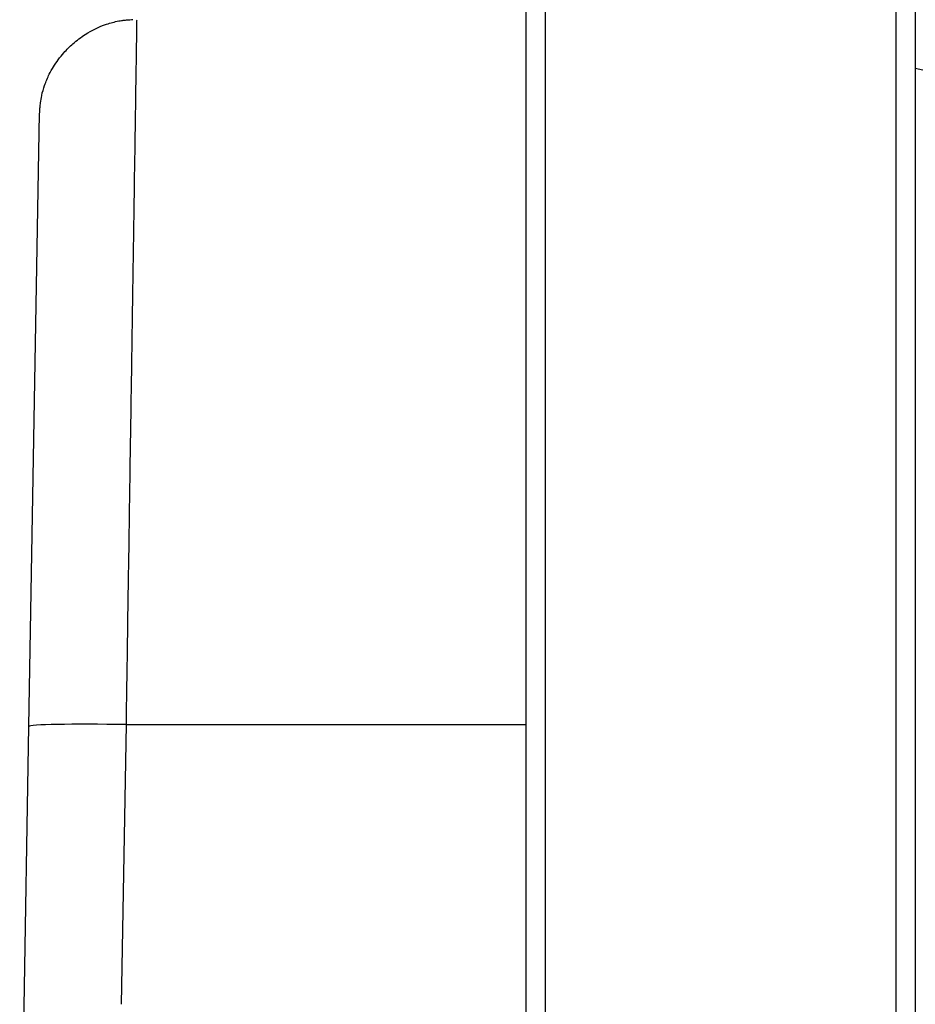
# Model space of a CAD drawing. Units: millimetres. Extents: x -794 to 794, y -107 to 1685.
# Drawn here: x 562 to 654, y 1493 to 1594 of the extents above; entities that cross this region are included whole.
import ezdxf

# ---------------------------------------------------------------- set-up
doc = ezdxf.new("R2010")
doc.units = ezdxf.units.MM
doc.header["$LTSCALE"] = 11.111111

# ---------------------------------------------------------------- blocks, each defined once
blk = doc.blocks.new('2502.CX.MC.AF_V3')
for p, q in [((-129.1, 822.22), (-129.1, -257.78)), ((-127.1, 822.22), (-127.1, -257.78)), ((-91.1, 822.22), (-91.1, -257.78)), ((-89.1, 822.22), (-89.1, -257.78)), ((-89.1, 726.21), (-87.39, 725.84)), ((-180.1, 658.66), (-179, 721.57)), ((-181.05, 604.22), (-180.1, 658.66)), ((-170.6, 630.12), (-170.1, 658.83)), ((-170.1, 658.83), (-129.1, 658.83))]:
    blk.add_line(p, q)
blk.add_ellipse((-170.1, 658.48), major_axis=(-10, 0.17), ratio=0.034894, start_param=4.712998, end_param=6.283185)
for points, knots in [([(-179, 721.57), (-179, 721.58), (-179, 721.59), (-178.99, 721.65), (-178.99, 721.68), (-178.99, 721.76), (-178.99, 721.8), (-178.98, 721.95), (-178.97, 722.09), (-178.95, 722.36), (-178.93, 722.51), (-178.88, 722.9), (-178.84, 723.16), (-178.71, 723.76), (-178.61, 724.11), (-178.35, 724.85), (-178.19, 725.23), (-177.74, 726.12), (-177.44, 726.61), (-176.91, 727.33), (-176.71, 727.57), (-176.22, 728.13), (-175.91, 728.44), (-175.18, 729.08), (-174.76, 729.4), (-173.65, 730.11), (-172.93, 730.47), (-171.73, 730.87), (-171.3, 730.98), (-170.79, 731.08), (-170.69, 731.09), (-170.57, 731.11), (-170.53, 731.12), (-170.45, 731.13), (-170.41, 731.13), (-170.35, 731.14), (-170.33, 731.14), (-170.23, 731.15), (-170.17, 731.16), (-169.98, 731.18), (-169.87, 731.19), (-169.64, 731.2), (-169.53, 731.21), (-169.42, 731.21)], [0.039381, 0.039381, 0.039381, 0.039381, 0.045934, 0.045934, 0.067969, 0.067969, 0.091552, 0.091552, 0.142651, 0.142651, 0.190393, 0.190393, 0.270852, 0.270852, 0.378316, 0.378316, 0.504696, 0.504696, 0.687671, 0.687671, 0.778906, 0.778906, 0.910492, 0.910492, 1.076705, 1.076705, 1.333431, 1.333431, 1.464017, 1.464017, 1.491643, 1.491643, 1.50552, 1.50552, 1.524204, 1.524204, 1.542601, 1.542601, 1.597727, 1.597727, 1.649887, 1.649887, 1.688425, 1.688425, 1.688425, 1.688425]), ([(-169.08, 726.22), (-169.07, 726.76), (-169.06, 727.27), (-169.06, 727.73), (-169.05, 728.31), (-169.04, 728.82), (-169.03, 729.26), (-169.03, 729.54), (-169.03, 729.8), (-169.02, 730.03), (-169.02, 730.14), (-169.02, 730.25), (-169.02, 730.35), (-169.01, 730.64), (-169.01, 730.86), (-169.01, 731.01), (-169.01, 731.1), (-169, 731.16), (-169, 731.19)], [117.360916, 117.360916, 117.360916, 117.360916, 123.69171, 123.69171, 123.69171, 131.672875, 131.672875, 131.672875, 136.921362, 136.921362, 136.921362, 139.654063, 139.654063, 139.654063, 147.635211, 147.635211, 147.635211, 152.59448, 152.59448, 152.59448, 152.59448]), ([(-170.1, 658.83), (-170.07, 660.54), (-170.04, 662.4), (-170.01, 664.38), (-169.99, 665.97), (-169.97, 667.64), (-169.94, 669.37), (-169.94, 669.61), (-169.93, 669.85), (-169.93, 670.09), (-169.9, 672.09), (-169.87, 673.97), (-169.84, 675.72), (-169.82, 677.12), (-169.8, 678.43), (-169.78, 679.65), (-169.78, 680.18), (-169.77, 680.71), (-169.76, 681.24), (-169.73, 683.06), (-169.71, 684.85), (-169.68, 686.61), (-169.65, 688.37), (-169.63, 690.1), (-169.6, 691.8), (-169.57, 693.49), (-169.55, 695.15), (-169.52, 696.77), (-169.5, 698.39), (-169.48, 699.97), (-169.45, 701.51), (-169.43, 703.04), (-169.41, 704.53), (-169.39, 705.97), (-169.36, 707.42), (-169.34, 708.81), (-169.32, 710.15), (-169.32, 710.23), (-169.32, 710.31), (-169.32, 710.39), (-169.3, 711.64), (-169.28, 712.85), (-169.26, 714), (-169.25, 715.23), (-169.23, 716.4), (-169.21, 717.51), (-169.19, 718.62), (-169.18, 719.67), (-169.16, 720.65), (-169.15, 721.64), (-169.13, 722.56), (-169.12, 723.41), (-169.11, 724.27), (-169.1, 725.06), (-169.09, 725.78), (-169.08, 725.93), (-169.08, 726.07), (-169.08, 726.22)], [0, 0, 0, 0, 7.079839, 7.079839, 7.079839, 12.792567, 12.792567, 12.792567, 13.593023, 13.593023, 13.593023, 20.273752, 20.273752, 20.273752, 25.585135, 25.585135, 25.585135, 27.912195, 27.912195, 27.912195, 35.89422, 35.89422, 35.89422, 43.876215, 43.876215, 43.876215, 51.858127, 51.858127, 51.858127, 59.839943, 59.839943, 59.839943, 67.82168, 67.82168, 67.82168, 75.80334, 75.80334, 75.80334, 76.29724, 76.29724, 76.29724, 83.784922, 83.784922, 83.784922, 91.766421, 91.766421, 91.766421, 99.747839, 99.747839, 99.747839, 107.729198, 107.729198, 107.729198, 115.710499, 115.710499, 115.710499, 117.360916, 117.360916, 117.360916, 117.360916])]:
    blk.add_open_spline(points, degree=3, knots=knots)

msp = doc.modelspace()

# ---------------------------------------------------------------- block references
msp.add_blockref('2502.CX.MC.AF_V3', (743.27, 863.1))

doc.saveas('drawing.dxf')
